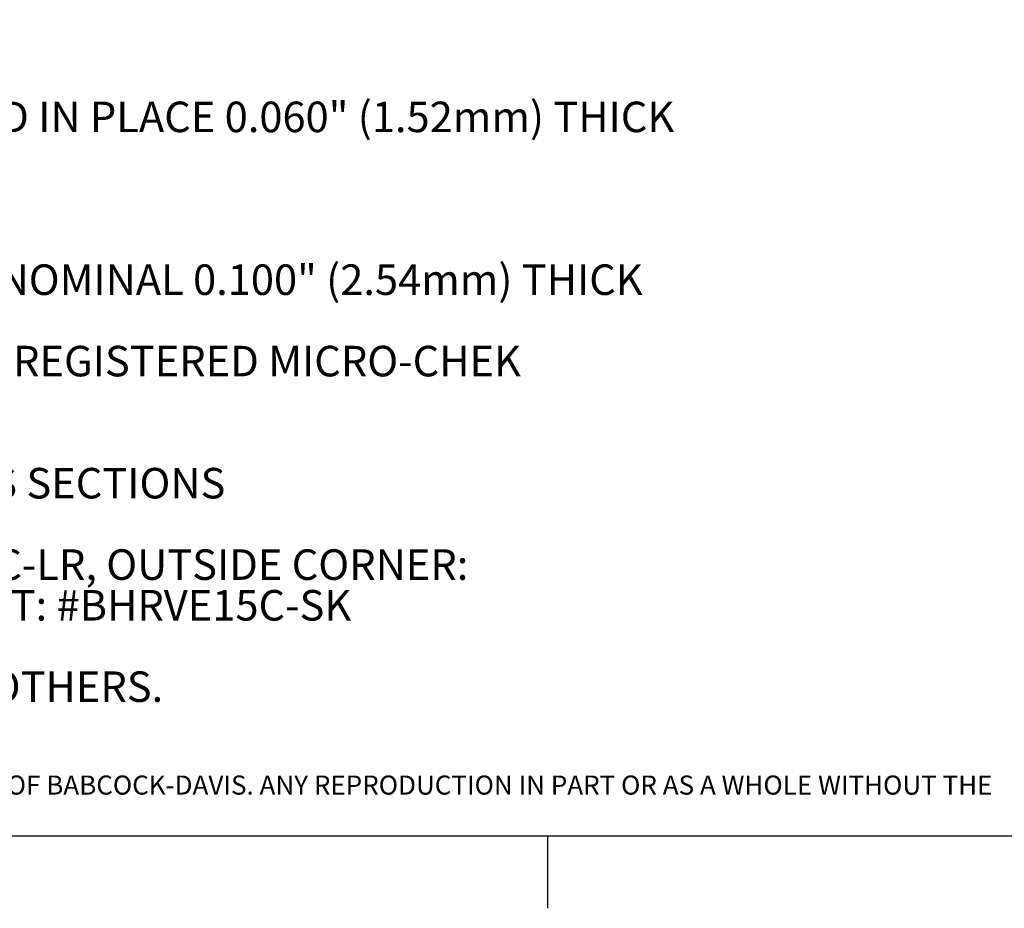
# Model space of a CAD drawing. Units: inches. Extents: x 0.1 to 10.8, y 0.2 to 8.4.
# Drawn here: x 4 to 6.7, y 0.2 to 2.6 of the extents above; entities that cross this region are included whole.
import ezdxf

# ---------------------------------------------------------------- set-up
doc = ezdxf.new("R2010")
doc.units = ezdxf.units.IN
doc.header["$MEASUREMENT"] = 0
for name, color, linetype in [('BABCOCK', 7, 'Continuous'), ('FORMAT', 7, 'Continuous'), ('SLD-0', 166, 'Continuous')]:
    doc.layers.add(name, color=color, linetype=linetype)
doc.styles.add('SLDTEXTSTYLE0', font='TXT', dxfattribs={"width": 0.605})
doc.styles.add('SLDTEXTSTYLE1', font='TXT', dxfattribs={"width": 0.75})

# ---------------------------------------------------------------- blocks, each defined once
blk = doc.blocks.new('SW_NOTE_0')
at = {"layer": 'SLD-0', "color": 0, "char_height": 0.08333333333333333, "attachment_point": 1, "style": 'SLDTEXTSTYLE0'}
for s, insert in [('NOTES', (0, 0.107422311647664)), (':', (0.3827160488315455, 0.107422311647664)), (': HIGH IMPACT VINYL ACRYLIC EXTRUSION LOCKED IN PLACE 0.060" (1.52mm) THICK', (0.875182266486442, -0.1147999078889599)), ('1.', (0, -0.1147999078889599)), ('PROFILE', (0.3937007786016765, -0.1147999078889599)), ('2.', (0, -0.3370221274255835)), ('CLASS A FIRE RATING, TESTED TO ASTM E84', (0.3937007786016765, -0.3370221274255835)), ('3.', (0, -0.5592443469622072)), ('RETAINER', (0.3937007786016765, -0.5592443469622072)), (': CONTINUOUS 6063 T-5 ALUMINUM RETAINER, NOMINAL 0.100" (2.54mm) THICK', (0.9616020348245704, -0.5592443469622072)), ('4.', (0, -0.7814665664988307)), ('EXTRUSION', (0.3937007786016765, -0.7814665664988307)), (': PEBBLE GRAIN FINISH WHICH CONTAINS EPA REGISTERED MICRO-CHEK', (1.04184893113891, -0.7814665664988307)), ('ANTIMICROBIAL AGENT', (0.3937007786016765, -0.8925776762671426)), ('5.', (0, -1.114799895803766)), ('VINYL HANDRAIL LENGTH', (0.3937007786016765, -1.114799895803766)), (": PROVIDED IN 20' CONTINUOUS SECTIONS", (1.819626772849579, -1.114799895803766)), ('6.', (0, -1.33702211534039)), ('RIGHT RETURN: #BHRVE15C-RR, LEFT RETURN: #BHRVE15C-LR, OUTSIDE CORNER:', (0.3937007786016765, -1.33702211534039)), ('#BHRVE15C-OC, INSIDE CORNER: #BHRVE15C-IC, SPLICE KIT: #BHRVE15C-SK', (0.3937007786016765, -1.448133225108702)), ('7.', (0, -1.670355444645325)), ('FASTENERS AND PARTITION COMPONENTS PROVIDED BY OTHERS.', (0.3937007786016765, -1.670355444645325))]:
    blk.add_mtext(s, dxfattribs=dict(at, insert=insert))
blk = doc.blocks.new('SW_NOTE_6')
at = {"layer": 'BABCOCK', "color": 0, "char_height": 0.05208333333333334, "attachment_point": 1, "style": 'SLDTEXTSTYLE1'}
for s, insert in [('PROPRIETARY AND CONFIDENTIAL: THE INFORMATION CONTAINED IN THIS DRAWING IS THE SOLE PROPERTY OF BABCOCK-DAVIS. ANY REPRODUCTION IN PART OR AS A WHOLE WITHOUT THE', (0, 0.06713894477978986)), ('WRITTEN PERMISSION OF BABCOCK-DAVIS IS PROHIBITED.', (0, -0.002305498825405021))]:
    blk.add_mtext(s, dxfattribs=dict(at, insert=insert))

msp = doc.modelspace()

# ---------------------------------------------------------------- linework, layer by layer
at = {"color": 8, "linetype": 'Continuous', "lineweight": 0}
msp.add_line((10.629927, 0.3920731707317041), (0.3299269999999985, 0.3920731707317028), dxfattribs=at)
at = {"layer": 'FORMAT'}
msp.add_line((10.629927, 0.3920731707317042), (0.3299269999999985, 0.3920731707317042), dxfattribs=at)
at = {"layer": 'FORMAT', "color": 8}
msp.add_line((5.479926999999999, 0.3920731707317035), (5.479926999999999, 0.1952227770309161), dxfattribs=at)

# ---------------------------------------------------------------- block references
at = {"layer": 'BABCOCK'}
msp.add_blockref('SW_NOTE_6', (0.3804136541838833, 0.4905760256307827), dxfattribs=at)
at = {"layer": 'SLD-0', "color": 7}
msp.add_blockref('SW_NOTE_0', (0.5162058265112379, 2.512262621725939), dxfattribs=at)

doc.saveas('drawing.dxf')
